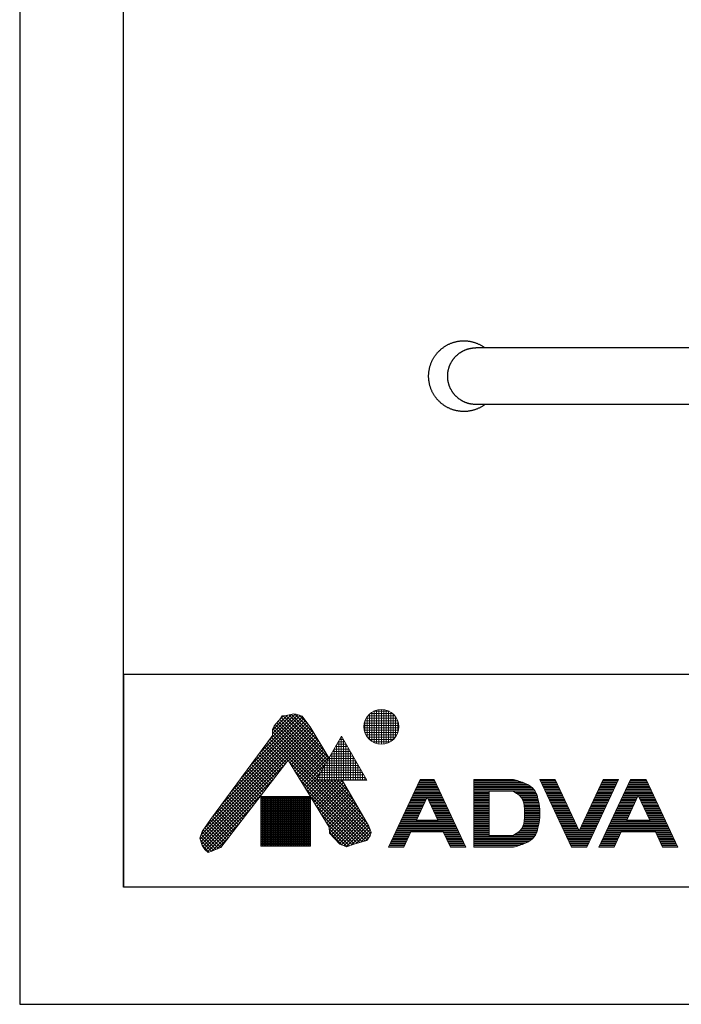
# Model space of a CAD drawing. Units: millimetres. Extents: x 0 to 1050, y 0 to 1485.
# Drawn here: x 0 to 280, y 0 to 417 of the extents above; entities that cross this region are included whole.
import ezdxf

# ---------------------------------------------------------------- set-up
doc = ezdxf.new("R2010")
doc.units = ezdxf.units.MM
doc.layers.add('図面枠', color=6, linetype='Continuous', lineweight=25)
doc.layers.add('細線', color=6, linetype='Continuous', lineweight=9)

msp = doc.modelspace()

# ---------------------------------------------------------------- linework, layer by layer
at = {"color": 7, "linetype": 'Continuous'}
for p, q in [((404.49, 277.98), (193.15, 277.98)), ((196.97, 277.98), (196.87, 278.06)), ((404.49, 253.98), (193.15, 253.98)), ((196.97, 253.98), (196.87, 253.91))]:
    msp.add_line(p, q, dxfattribs=at)
for points in [[(173.13, 265.98), (173.13, 266.26), (173.14, 266.53), (173.15, 266.81), (173.17, 267.08), (173.19, 267.36), (173.22, 267.63), (173.25, 267.9), (173.29, 268.17), (173.33, 268.45), (173.38, 268.72), (173.43, 268.99), (173.49, 269.26), (173.55, 269.52), (173.62, 269.79), (173.69, 270.06), (173.77, 270.32), (173.85, 270.58), (173.94, 270.84), (174.03, 271.1), (174.12, 271.36), (174.22, 271.61), (174.33, 271.87), (174.44, 272.12), (174.55, 272.37), (174.67, 272.62), (174.8, 272.86), (174.92, 273.11), (175.06, 273.35), (175.19, 273.59), (175.34, 273.82), (175.48, 274.05), (175.63, 274.28), (175.78, 274.51), (175.94, 274.74), (176.11, 274.96), (176.27, 275.18), (176.44, 275.39), (176.62, 275.6), (176.79, 275.81), (176.98, 276.02), (177.16, 276.22), (177.35, 276.42), (177.54, 276.62), (177.74, 276.81), (177.94, 276.99), (178.14, 277.18), (178.35, 277.36), (178.56, 277.54), (178.77, 277.71), (178.99, 277.88), (179.21, 278.04), (179.43, 278.2), (179.65, 278.36), (179.88, 278.51), (180.11, 278.66), (180.34, 278.81), (180.58, 278.95), (180.82, 279.08), (181.06, 279.21), (181.3, 279.34), (181.55, 279.46), (181.8, 279.58), (182.05, 279.69), (182.3, 279.8), (182.55, 279.9), (182.81, 280), (183.06, 280.1), (183.32, 280.19), (183.58, 280.27), (183.85, 280.35), (184.11, 280.43), (184.37, 280.5), (184.64, 280.56), (184.91, 280.62), (185.18, 280.68), (185.45, 280.73), (185.72, 280.77), (185.99, 280.81), (186.26, 280.85), (186.53, 280.88), (186.8, 280.9), (187.08, 280.92), (187.35, 280.94), (187.62, 280.95), (187.9, 280.96), (188.17, 280.96), (188.45, 280.95), (188.72, 280.94), (188.99, 280.93), (189.27, 280.91), (189.54, 280.88), (189.81, 280.85), (190.08, 280.82), (190.35, 280.78), (190.62, 280.73), (190.89, 280.68), (191.16, 280.63), (191.43, 280.57), (191.69, 280.5), (191.96, 280.43), (192.22, 280.36), (192.49, 280.28), (192.75, 280.19), (193.01, 280.1), (193.26, 280.01), (193.52, 279.91), (193.77, 279.81), (194.02, 279.7), (194.27, 279.59), (194.52, 279.47), (194.77, 279.35), (195.01, 279.22), (195.25, 279.09), (195.49, 278.96), (195.73, 278.82), (195.96, 278.68), (196.19, 278.53), (196.42, 278.38), (196.65, 278.22), (196.87, 278.06)], [(181.19, 265.98), (181.19, 266.16), (181.2, 266.34), (181.2, 266.52), (181.21, 266.7), (181.22, 266.88), (181.24, 267.06), (181.26, 267.24), (181.28, 267.42), (181.3, 267.59), (181.32, 267.77), (181.35, 267.95), (181.38, 268.13), (181.42, 268.3), (181.45, 268.48), (181.49, 268.65), (181.53, 268.83), (181.58, 269), (181.62, 269.18), (181.67, 269.35), (181.72, 269.52), (181.78, 269.69), (181.83, 269.86), (181.89, 270.03), (181.95, 270.2), (182.02, 270.37), (182.08, 270.53), (182.15, 270.7), (182.22, 270.86), (182.3, 271.03), (182.37, 271.19), (182.45, 271.35), (182.53, 271.51), (182.62, 271.67), (182.7, 271.83), (182.79, 271.98), (182.88, 272.14), (182.98, 272.29), (183.07, 272.44), (183.17, 272.59), (183.27, 272.74), (183.37, 272.89), (183.47, 273.04), (183.58, 273.18), (183.69, 273.32), (183.8, 273.46), (183.91, 273.6), (184.03, 273.74), (184.14, 273.88), (184.26, 274.01), (184.38, 274.14), (184.5, 274.28), (184.63, 274.4), (184.76, 274.53), (184.88, 274.66), (185.01, 274.78), (185.15, 274.9), (185.28, 275.02), (185.42, 275.14), (185.55, 275.25), (185.69, 275.36), (185.83, 275.48), (185.98, 275.58), (186.12, 275.69), (186.26, 275.8), (186.41, 275.9), (186.56, 276), (186.71, 276.1), (186.86, 276.19), (187.01, 276.28), (187.17, 276.38), (187.32, 276.46), (187.48, 276.55), (187.64, 276.63), (187.8, 276.72), (187.96, 276.79), (188.12, 276.87), (188.28, 276.95), (188.45, 277.02), (188.61, 277.09), (188.78, 277.15), (188.95, 277.22), (189.11, 277.28), (189.28, 277.34), (189.45, 277.4), (189.62, 277.45), (189.79, 277.5), (189.97, 277.55), (190.14, 277.6), (190.31, 277.64), (190.49, 277.68), (190.66, 277.72), (190.84, 277.76), (191.01, 277.79), (191.19, 277.82), (191.36, 277.85), (191.54, 277.87), (191.72, 277.9), (191.9, 277.92), (192.07, 277.93), (192.25, 277.95), (192.43, 277.96), (192.61, 277.97), (192.79, 277.98), (192.97, 277.98), (193.15, 277.98)], [(196.87, 253.91), (196.65, 253.75), (196.42, 253.59), (196.19, 253.44), (195.96, 253.29), (195.73, 253.15), (195.49, 253.01), (195.25, 252.87), (195.01, 252.74), (194.77, 252.62), (194.52, 252.49), (194.27, 252.38), (194.02, 252.26), (193.77, 252.16), (193.52, 252.05), (193.26, 251.95), (193.01, 251.86), (192.75, 251.77), (192.49, 251.69), (192.22, 251.61), (191.96, 251.53), (191.69, 251.46), (191.43, 251.4), (191.16, 251.34), (190.89, 251.28), (190.62, 251.23), (190.35, 251.19), (190.08, 251.15), (189.81, 251.11), (189.54, 251.08), (189.27, 251.06), (188.99, 251.04), (188.72, 251.02), (188.45, 251.01), (188.17, 251.01), (187.9, 251.01), (187.62, 251.02), (187.35, 251.03), (187.08, 251.04), (186.8, 251.06), (186.53, 251.09), (186.26, 251.12), (185.99, 251.15), (185.72, 251.19), (185.45, 251.24), (185.18, 251.29), (184.91, 251.34), (184.64, 251.4), (184.37, 251.47), (184.11, 251.54), (183.85, 251.62), (183.58, 251.69), (183.32, 251.78), (183.06, 251.87), (182.81, 251.96), (182.55, 252.06), (182.3, 252.17), (182.05, 252.27), (181.8, 252.39), (181.55, 252.5), (181.3, 252.63), (181.06, 252.75), (180.82, 252.88), (180.58, 253.02), (180.34, 253.16), (180.11, 253.3), (179.88, 253.45), (179.65, 253.6), (179.43, 253.76), (179.21, 253.92), (178.99, 254.09), (178.77, 254.26), (178.56, 254.43), (178.35, 254.61), (178.14, 254.79), (177.94, 254.97), (177.74, 255.16), (177.54, 255.35), (177.35, 255.55), (177.16, 255.74), (176.98, 255.95), (176.79, 256.15), (176.62, 256.36), (176.44, 256.57), (176.27, 256.79), (176.11, 257.01), (175.94, 257.23), (175.78, 257.45), (175.63, 257.68), (175.48, 257.91), (175.34, 258.14), (175.19, 258.38), (175.06, 258.62), (174.92, 258.86), (174.8, 259.1), (174.67, 259.35), (174.55, 259.6), (174.44, 259.84), (174.33, 260.1), (174.22, 260.35), (174.12, 260.61), (174.03, 260.86), (173.94, 261.12), (173.85, 261.38), (173.77, 261.65), (173.69, 261.91), (173.62, 262.18), (173.55, 262.44), (173.49, 262.71), (173.43, 262.98), (173.38, 263.25), (173.33, 263.52), (173.29, 263.79), (173.25, 264.06), (173.22, 264.34), (173.19, 264.61), (173.17, 264.88), (173.15, 265.16), (173.14, 265.43), (173.13, 265.71), (173.13, 265.98)], [(193.15, 253.98), (192.97, 253.98), (192.79, 253.99), (192.61, 253.99), (192.43, 254), (192.25, 254.02), (192.07, 254.03), (191.9, 254.05), (191.72, 254.07), (191.54, 254.09), (191.36, 254.12), (191.19, 254.14), (191.01, 254.18), (190.84, 254.21), (190.66, 254.24), (190.49, 254.28), (190.31, 254.32), (190.14, 254.37), (189.97, 254.42), (189.79, 254.46), (189.62, 254.52), (189.45, 254.57), (189.28, 254.63), (189.11, 254.69), (188.95, 254.75), (188.78, 254.81), (188.61, 254.88), (188.45, 254.95), (188.28, 255.02), (188.12, 255.09), (187.96, 255.17), (187.8, 255.25), (187.64, 255.33), (187.48, 255.42), (187.32, 255.5), (187.17, 255.59), (187.01, 255.68), (186.86, 255.77), (186.71, 255.87), (186.56, 255.97), (186.41, 256.07), (186.26, 256.17), (186.12, 256.27), (185.98, 256.38), (185.83, 256.49), (185.69, 256.6), (185.55, 256.71), (185.42, 256.83), (185.28, 256.95), (185.15, 257.06), (185.01, 257.19), (184.88, 257.31), (184.76, 257.43), (184.63, 257.56), (184.5, 257.69), (184.38, 257.82), (184.26, 257.95), (184.14, 258.09), (184.03, 258.22), (183.91, 258.36), (183.8, 258.5), (183.69, 258.64), (183.58, 258.78), (183.47, 258.93), (183.37, 259.08), (183.27, 259.22), (183.17, 259.37), (183.07, 259.52), (182.98, 259.67), (182.88, 259.83), (182.79, 259.98), (182.7, 260.14), (182.62, 260.3), (182.53, 260.46), (182.45, 260.61), (182.37, 260.78), (182.3, 260.94), (182.22, 261.1), (182.15, 261.27), (182.08, 261.43), (182.02, 261.6), (181.95, 261.77), (181.89, 261.93), (181.83, 262.1), (181.78, 262.27), (181.72, 262.45), (181.67, 262.62), (181.62, 262.79), (181.58, 262.96), (181.53, 263.14), (181.49, 263.31), (181.45, 263.49), (181.42, 263.66), (181.38, 263.84), (181.35, 264.02), (181.32, 264.19), (181.3, 264.37), (181.28, 264.55), (181.26, 264.73), (181.24, 264.91), (181.22, 265.09), (181.21, 265.27), (181.2, 265.44), (181.2, 265.62), (181.19, 265.8), (181.19, 265.98)]]:
    msp.add_lwpolyline(points, dxfattribs=at)
at = {"layer": 'Defpoints', "linetype": 'Continuous'}
msp.add_lwpolyline([(0, 0), (1050, 0), (1050, 1485), (0, 1485)], close=True, dxfattribs=at)
at = {"layer": '図面枠', "linetype": 'Continuous'}
for p, q in [((43.88, 49.59), (43.88, 1435.41)), ((1006.12, 139.59), (43.88, 139.59)), ((43.88, 139.59), (43.88, 49.59)), ((1006.12, 49.59), (43.88, 49.59))]:
    msp.add_line(p, q, dxfattribs=at)
at = {"layer": '細線', "linetype": 'Continuous'}
for p, q in [((89.57, 90.18), (120.36, 120.97)), ((93.57, 95.59), (119.74, 121.75)), ((97.56, 101), (118.81, 122.25)), ((101.56, 106.4), (117.75, 122.6)), ((105.55, 111.81), (116.61, 122.87)), ((106.99, 114.67), (115.1, 122.78)), ((106.99, 116.08), (113.35, 122.44)), ((110.13, 120.61), (111.17, 122.12)), ((110.17, 120.67), (111.69, 122.19)), ((110.74, 121.5), (129.8, 102.43)), ((111.17, 122.12), (112.91, 122.36)), ((111.48, 122.16), (130.32, 103.33)), ((112.73, 122.33), (130.84, 104.23)), ((112.91, 122.36), (115.93, 122.94)), ((113.93, 122.55), (129.09, 107.39)), ((115.11, 122.78), (126.95, 110.94)), ((115.93, 122.94), (117.09, 122.82)), ((116.42, 122.89), (124.81, 114.49)), ((117.09, 122.82), (119.53, 122.01)), ((118.3, 122.42), (122.31, 118.41)), ((119.53, 122.01), (120.46, 120.85)), ((146.67, 121.1), (159.57, 121.1)), ((147.11, 113.22), (147.11, 121.79)), ((147.34, 122.1), (158.9, 122.1)), ((148.11, 112.08), (148.11, 122.92)), ((148.31, 123.1), (157.94, 123.1)), ((149.11, 111.31), (149.11, 123.7)), ((149.8, 124.1), (156.44, 124.1)), ((150.11, 110.77), (150.11, 124.24)), ((151.11, 110.4), (151.11, 124.6)), ((152.11, 110.19), (152.11, 124.81)), ((153.11, 110.12), (153.11, 124.88)), ((154.11, 110.19), (154.11, 124.82)), ((155.11, 110.4), (155.11, 124.61)), ((156.11, 110.76), (156.11, 124.25)), ((157.11, 111.3), (157.11, 123.71)), ((158.11, 112.07), (158.11, 122.94)), ((159.11, 113.2), (159.11, 121.81)), ((76.44, 69.97), (123.37, 116.9)), ((76.78, 71.73), (122.81, 117.75)), ((78.17, 74.53), (122.2, 118.56)), ((81.58, 79.36), (121.59, 119.36)), ((85.58, 84.77), (120.98, 120.17)), ((106.99, 116.32), (107.69, 117.94)), ((107.55, 117.62), (127.21, 97.95)), ((107.69, 117.94), (109.55, 120.03)), ((108.13, 118.44), (127.73, 98.85)), ((108.8, 119.19), (128.25, 99.74)), ((109.46, 119.94), (128.77, 100.64)), ((109.55, 120.03), (110.13, 120.61)), ((110.16, 120.66), (129.28, 101.54)), ((120.46, 120.85), (123.02, 117.48)), ((123.02, 117.48), (130.91, 104.36)), ((145.75, 117.1), (160.49, 117.1)), ((145.76, 118.1), (160.48, 118.1)), ((145.91, 119.1), (160.33, 119.1)), ((146.11, 115.2), (146.11, 119.81)), ((146.21, 120.1), (160.03, 120.1)), ((160.11, 115.14), (160.11, 119.87)), ((76.76, 68.88), (123.9, 116.02)), ((77.09, 67.79), (124.43, 115.13)), ((80.75, 78.23), (106.99, 113.76)), ((106.46, 113.05), (148.28, 71.23)), ((106.99, 113.76), (106.99, 116.32)), ((106.99, 115.34), (126.18, 96.16)), ((106.99, 113.93), (125.66, 95.26)), ((107.12, 116.63), (126.7, 97.05)), ((113.81, 103.1), (124.96, 114.25)), ((114.35, 102.22), (125.49, 113.37)), ((125.46, 94.91), (136.21, 113.52)), ((135.96, 113.1), (136.45, 113.1)), ((136.11, 94.91), (136.11, 113.36)), ((136.21, 113.52), (146.96, 94.91)), ((145.88, 116.1), (160.36, 116.1)), ((146.15, 115.1), (160.1, 115.1)), ((146.58, 114.1), (159.67, 114.1)), ((147.2, 113.1), (159.04, 113.1)), ((103.46, 108.98), (111.61, 100.82)), ((104.06, 109.79), (112.23, 101.62)), ((104.66, 110.61), (112.84, 102.42)), ((105.26, 111.42), (113.45, 103.22)), ((105.86, 112.23), (147.69, 70.41)), ((114.88, 101.35), (126.02, 112.48)), ((115.42, 100.47), (126.55, 111.6)), ((115.96, 99.59), (127.08, 110.72)), ((116.49, 98.71), (127.62, 109.84)), ((117.03, 97.83), (128.15, 108.95)), ((133.65, 109.1), (138.76, 109.1)), ((134.11, 94.91), (134.11, 109.9)), ((134.23, 110.1), (138.19, 110.1)), ((134.8, 111.1), (137.61, 111.1)), ((135.11, 94.91), (135.11, 111.63)), ((135.38, 112.1), (137.03, 112.1)), ((137.11, 94.91), (137.11, 111.96)), ((138.11, 94.91), (138.11, 110.23)), ((139.11, 94.91), (139.11, 108.49)), ((148.1, 112.1), (158.14, 112.1)), ((149.46, 111.1), (156.78, 111.1)), ((100.45, 104.91), (108.54, 96.83)), ((101.05, 105.72), (109.15, 97.62)), ((101.66, 106.54), (109.77, 98.42)), ((102.26, 107.35), (110.38, 99.22)), ((102.86, 108.16), (111, 100.02)), ((117.57, 96.96), (128.68, 108.07)), ((118.1, 96.08), (129.21, 107.19)), ((118.64, 95.2), (129.74, 106.3)), ((119.18, 94.32), (130.27, 105.42)), ((119.71, 93.45), (130.8, 104.54)), ((131.11, 94.91), (131.11, 104.7)), ((131.34, 105.1), (141.07, 105.1)), ((131.92, 106.1), (140.5, 106.1)), ((132.11, 94.91), (132.11, 106.43)), ((132.49, 107.1), (139.92, 107.1)), ((133.07, 108.1), (139.34, 108.1)), ((133.11, 94.91), (133.11, 108.16)), ((140.11, 94.91), (140.11, 106.76)), ((141.11, 94.91), (141.11, 105.03)), ((77.53, 66.82), (111.87, 101.16)), ((113.61, 103.43), (85.16, 66.38)), ((97.45, 100.84), (105.47, 92.83)), ((98.05, 101.66), (106.08, 93.63)), ((98.65, 102.47), (106.7, 94.43)), ((99.25, 103.28), (107.31, 95.23)), ((99.85, 104.1), (107.93, 96.03)), ((130.96, 75.04), (113.61, 103.43)), ((114.17, 102.5), (147.09, 69.58)), ((120.25, 92.57), (129.38, 101.7)), ((128.45, 100.1), (143.96, 100.1)), ((129.03, 101.1), (143.38, 101.1)), ((129.11, 94.91), (129.11, 101.24)), ((129.61, 102.1), (142.81, 102.1)), ((130.11, 94.91), (130.11, 102.97)), ((130.19, 103.1), (142.23, 103.1)), ((130.76, 104.1), (141.65, 104.1)), ((142.11, 94.91), (142.11, 103.3)), ((143.11, 94.91), (143.11, 101.57)), ((93.85, 95.96), (101.78, 88.03)), ((94.45, 96.78), (102.4, 88.83)), ((95.05, 97.59), (103.01, 89.63)), ((95.65, 98.4), (103.63, 90.43)), ((96.25, 99.22), (104.24, 91.23)), ((96.85, 100.03), (104.85, 92.03)), ((116.4, 98.87), (146.1, 69.16)), ((120.79, 91.69), (127.45, 98.35)), ((126.11, 94.91), (126.11, 96.04)), ((126.14, 96.1), (146.27, 96.1)), ((126.72, 97.1), (145.69, 97.1)), ((127.11, 94.91), (127.11, 97.77)), ((127.3, 98.1), (145.11, 98.1)), ((127.88, 99.1), (144.54, 99.1)), ((128.11, 94.91), (128.11, 99.5)), ((144.11, 94.91), (144.11, 99.83)), ((145.11, 94.91), (145.11, 98.1)), ((146.11, 94.91), (146.11, 96.37)), ((78.12, 66), (107.19, 95.07)), ((90.84, 91.9), (98.71, 84.03)), ((91.44, 92.71), (99.32, 84.83)), ((92.04, 93.52), (99.94, 85.63)), ((92.64, 94.34), (100.55, 86.43)), ((93.24, 95.15), (101.17, 87.23)), ((118.62, 95.23), (145.02, 68.83)), ((121.32, 90.81), (125.52, 95.01)), ((121.86, 89.94), (126.83, 94.91)), ((122.39, 89.06), (128.24, 94.91)), ((122.93, 88.18), (129.66, 94.91)), ((123.47, 87.3), (131.07, 94.91)), ((124, 86.43), (132.48, 94.91)), ((124.54, 85.55), (133.9, 94.91)), ((125.08, 84.67), (135.31, 94.91)), ((125.46, 94.91), (146.96, 94.91)), ((125.57, 95.1), (146.85, 95.1)), ((125.61, 83.79), (136.59, 94.77)), ((126.02, 94.91), (148.67, 72.26)), ((126.15, 82.91), (137.11, 93.87)), ((126.69, 82.04), (137.63, 92.98)), ((127.22, 81.16), (138.14, 92.08)), ((127.43, 94.91), (148.33, 74.01)), ((128.84, 94.91), (147.06, 76.69)), ((130.26, 94.91), (145.11, 80.05)), ((131.67, 94.91), (143.16, 83.41)), ((133.09, 94.91), (141.22, 86.78)), ((134.5, 94.91), (139.27, 90.14)), ((135.92, 94.91), (137.32, 93.5)), ((136.51, 94.91), (147.75, 75.5)), ((169.51, 95.25), (156.09, 66.47)), ((167.88, 91.75), (177.09, 91.75)), ((168.11, 92.25), (176.86, 92.25)), ((168.34, 92.75), (176.63, 92.75)), ((168.58, 93.25), (176.39, 93.25)), ((168.81, 93.75), (176.16, 93.75)), ((169.04, 94.25), (175.93, 94.25)), ((169.28, 94.75), (175.69, 94.75)), ((175.46, 95.25), (169.51, 95.25)), ((169.51, 95.25), (175.46, 95.25)), ((175.46, 95.25), (188.88, 66.47)), ((192.22, 95.25), (192.22, 66.47)), ((208.72, 95.25), (192.22, 95.25)), ((192.22, 95.25), (208.72, 95.25)), ((192.22, 94.75), (210.6, 94.75)), ((192.22, 94.25), (212.22, 94.25)), ((192.22, 93.75), (213.54, 93.75)), ((192.22, 93.25), (214.64, 93.25)), ((192.22, 92.75), (215.55, 92.75)), ((192.22, 92.25), (216.31, 92.25)), ((192.22, 91.75), (216.93, 91.75)), ((209.05, 95.17), (208.72, 95.25)), ((209.62, 95.02), (209.05, 95.17)), ((210.18, 94.87), (209.62, 95.02)), ((210.75, 94.71), (210.18, 94.87)), ((211.32, 94.54), (210.75, 94.71)), ((211.89, 94.36), (211.32, 94.54)), ((212.22, 94.25), (211.89, 94.36)), ((212.89, 94.02), (212.22, 94.25)), ((214.02, 93.55), (212.89, 94.02)), ((215.12, 93.01), (214.02, 93.55)), ((216.14, 92.38), (215.12, 93.01)), ((217.06, 91.65), (216.14, 92.38)), ((220.22, 95.25), (233.64, 66.47)), ((226.72, 95.25), (220.22, 95.25)), ((220.22, 95.25), (226.72, 95.25)), ((220.46, 94.75), (226.96, 94.75)), ((220.69, 94.25), (227.19, 94.25)), ((220.92, 93.75), (227.42, 93.75)), ((221.16, 93.25), (227.66, 93.25)), ((221.39, 92.75), (227.89, 92.75)), ((221.62, 92.25), (228.12, 92.25)), ((221.86, 91.75), (228.36, 91.75)), ((226.72, 95.25), (236.89, 73.44)), ((247.06, 95.25), (236.89, 73.44)), ((240.14, 66.47), (253.56, 95.25)), ((258.56, 95.25), (245.14, 66.47)), ((245.43, 91.75), (251.93, 91.75)), ((245.66, 92.25), (252.16, 92.25)), ((245.9, 92.75), (252.4, 92.75)), ((246.13, 93.25), (252.63, 93.25)), ((246.36, 93.75), (252.86, 93.75)), ((246.59, 94.25), (253.09, 94.25)), ((246.83, 94.75), (253.33, 94.75)), ((253.56, 95.25), (247.06, 95.25)), ((247.06, 95.25), (253.56, 95.25)), ((256.93, 91.75), (266.87, 91.75)), ((257.16, 92.25), (266.64, 92.25)), ((257.4, 92.75), (266.4, 92.75)), ((257.63, 93.25), (266.17, 93.25)), ((257.86, 93.75), (265.94, 93.75)), ((258.09, 94.25), (265.7, 94.25)), ((258.33, 94.75), (265.47, 94.75)), ((265.24, 95.25), (258.56, 95.25)), ((258.56, 95.25), (265.24, 95.25)), ((265.24, 95.25), (278.66, 66.47)), ((78.78, 65.24), (102.51, 88.97)), ((87.84, 87.83), (95.64, 80.03)), ((88.44, 88.64), (96.25, 80.83)), ((89.04, 89.46), (96.87, 81.63)), ((89.64, 90.27), (97.48, 82.43)), ((90.24, 91.08), (98.1, 83.23)), ((102.06, 88.04), (102.06, 66.99)), ((123.08, 88.04), (102.06, 88.04)), ((102.06, 87.6), (123.08, 87.6)), ((102.11, 66.99), (102.11, 88.04)), ((102.61, 66.99), (102.61, 88.04)), ((103.11, 66.99), (103.11, 88.04)), ((103.61, 66.99), (103.61, 88.04)), ((104.11, 66.99), (104.11, 88.04)), ((104.61, 66.99), (104.61, 88.04)), ((105.11, 66.99), (105.11, 88.04)), ((105.61, 66.99), (105.61, 88.04)), ((106.11, 66.99), (106.11, 88.04)), ((106.61, 66.99), (106.61, 88.04)), ((107.11, 66.99), (107.11, 88.04)), ((107.61, 66.99), (107.61, 88.04)), ((108.11, 66.99), (108.11, 88.04)), ((108.61, 66.99), (108.61, 88.04)), ((109.11, 66.99), (109.11, 88.04)), ((109.61, 66.99), (109.61, 88.04)), ((110.11, 66.99), (110.11, 88.04)), ((110.61, 66.99), (110.61, 88.04)), ((111.11, 66.99), (111.11, 88.04)), ((111.61, 66.99), (111.61, 88.04)), ((112.11, 66.99), (112.11, 88.04)), ((112.61, 66.99), (112.61, 88.04)), ((113.11, 66.99), (113.11, 88.04)), ((113.61, 66.99), (113.61, 88.04)), ((114.11, 66.99), (114.11, 88.04)), ((114.61, 66.99), (114.61, 88.04)), ((115.11, 66.99), (115.11, 88.04)), ((115.61, 66.99), (115.61, 88.04)), ((116.11, 66.99), (116.11, 88.04)), ((116.61, 66.99), (116.61, 88.04)), ((117.11, 66.99), (117.11, 88.04)), ((117.61, 66.99), (117.61, 88.04)), ((118.11, 66.99), (118.11, 88.04)), ((118.61, 66.99), (118.61, 88.04)), ((119.11, 66.99), (119.11, 88.04)), ((119.61, 66.99), (119.61, 88.04)), ((120.11, 66.99), (120.11, 88.04)), ((120.61, 66.99), (120.61, 88.04)), ((120.85, 91.59), (143.93, 68.51)), ((121.11, 66.99), (121.11, 88.04)), ((121.61, 66.99), (121.61, 88.04)), ((122.11, 66.99), (122.11, 88.04)), ((122.61, 66.99), (122.61, 88.04)), ((123.07, 87.95), (142.84, 68.18)), ((123.08, 66.99), (123.08, 88.04)), ((127.76, 80.28), (138.66, 91.18)), ((128.3, 79.4), (139.18, 90.29)), ((128.83, 78.53), (139.7, 89.39)), ((129.37, 77.65), (140.22, 88.5)), ((129.91, 76.77), (140.74, 87.6)), ((166.01, 87.75), (178.96, 87.75)), ((166.25, 88.25), (178.72, 88.25)), ((166.48, 88.75), (178.49, 88.75)), ((166.71, 89.25), (178.26, 89.25)), ((166.95, 89.75), (178.02, 89.75)), ((167.18, 90.25), (177.79, 90.25)), ((167.41, 90.75), (177.56, 90.75)), ((167.65, 91.25), (177.33, 91.25)), ((172.49, 87.69), (167.95, 77.97)), ((172.49, 87.69), (177.02, 77.97)), ((192.22, 91.25), (217.43, 91.25)), ((192.22, 90.75), (217.88, 90.75)), ((192.22, 90.25), (198.72, 90.25)), ((192.22, 89.75), (198.72, 89.75)), ((192.22, 89.25), (198.72, 89.25)), ((192.22, 88.75), (198.72, 88.75)), ((192.22, 88.25), (198.72, 88.25)), ((192.22, 87.75), (198.72, 87.75)), ((208.72, 90.25), (198.72, 90.25)), ((198.72, 90.25), (198.72, 71.47)), ((208.72, 90.25), (209.1, 90.05)), ((208.72, 90.25), (218.22, 90.25)), ((209.1, 90.05), (209.74, 89.69)), ((209.62, 89.75), (218.5, 89.75)), ((209.74, 89.69), (210.36, 89.31)), ((210.36, 89.31), (210.94, 88.92)), ((210.45, 89.25), (218.72, 89.25)), ((210.94, 88.92), (211.49, 88.5)), ((211.16, 88.75), (218.91, 88.75)), ((211.49, 88.5), (211.97, 88.04)), ((211.75, 88.25), (219.08, 88.25)), ((211.97, 88.04), (212.22, 87.75)), ((212.22, 87.75), (212.58, 87.24)), ((212.22, 87.75), (219.22, 87.75)), ((217.85, 90.8), (217.06, 91.65)), ((218.22, 90.25), (217.85, 90.8)), ((218.35, 90.03), (218.22, 90.25)), ((218.55, 89.65), (218.35, 90.03)), ((218.72, 89.25), (218.55, 89.65)), ((218.88, 88.84), (218.72, 89.25)), ((219.02, 88.42), (218.88, 88.84)), ((219.15, 88), (219.02, 88.42)), ((219.22, 87.75), (219.15, 88)), ((219.4, 87.11), (219.22, 87.75)), ((222.09, 91.25), (228.59, 91.25)), ((222.32, 90.75), (228.82, 90.75)), ((222.56, 90.25), (229.06, 90.25)), ((222.79, 89.75), (229.29, 89.75)), ((223.02, 89.25), (229.52, 89.25)), ((223.26, 88.75), (229.76, 88.75)), ((223.49, 88.25), (229.99, 88.25)), ((223.72, 87.75), (230.22, 87.75)), ((243.56, 87.75), (250.06, 87.75)), ((243.8, 88.25), (250.3, 88.25)), ((244.03, 88.75), (250.53, 88.75)), ((244.26, 89.25), (250.76, 89.25)), ((244.5, 89.75), (251, 89.75)), ((244.73, 90.25), (251.23, 90.25)), ((244.96, 90.75), (251.46, 90.75)), ((245.2, 91.25), (251.7, 91.25)), ((255.06, 87.75), (261.56, 87.75)), ((255.3, 88.25), (261.8, 88.25)), ((255.53, 88.75), (268.27, 88.75)), ((255.76, 89.25), (268.04, 89.25)), ((256, 89.75), (267.8, 89.75)), ((256.23, 90.25), (267.57, 90.25)), ((256.46, 90.75), (267.34, 90.75)), ((256.7, 91.25), (267.1, 91.25)), ((257.01, 77.97), (261.9, 88.47)), ((266.79, 77.97), (261.9, 88.47)), ((262, 88.25), (268.5, 88.25)), ((262.24, 87.75), (268.74, 87.75)), ((84.83, 83.76), (92.57, 76.03)), ((85.43, 84.58), (93.18, 76.83)), ((86.04, 85.39), (93.8, 77.63)), ((86.64, 86.2), (94.41, 78.43)), ((87.24, 87.02), (95.02, 79.23)), ((102.06, 87.1), (123.08, 87.1)), ((102.06, 86.6), (123.08, 86.6)), ((102.06, 86.1), (123.08, 86.1)), ((102.06, 85.6), (123.08, 85.6)), ((102.06, 85.1), (123.08, 85.1)), ((102.06, 84.6), (123.08, 84.6)), ((102.06, 84.1), (123.08, 84.1)), ((102.06, 83.6), (123.08, 83.6)), ((125.3, 84.31), (141.75, 67.85)), ((130.44, 75.89), (141.26, 86.71)), ((130.97, 75), (141.78, 85.81)), ((131.05, 73.67), (142.29, 84.92)), ((131.2, 72.41), (142.81, 84.02)), ((164.15, 83.75), (170.65, 83.75)), ((164.38, 84.25), (170.88, 84.25)), ((164.61, 84.75), (171.11, 84.75)), ((164.85, 85.25), (171.35, 85.25)), ((165.08, 85.75), (171.58, 85.75)), ((165.31, 86.25), (171.81, 86.25)), ((165.55, 86.75), (172.05, 86.75)), ((165.78, 87.25), (172.28, 87.25)), ((172.69, 87.25), (179.19, 87.25)), ((172.92, 86.75), (179.42, 86.75)), ((173.16, 86.25), (179.66, 86.25)), ((173.39, 85.75), (179.89, 85.75)), ((173.62, 85.25), (180.12, 85.25)), ((173.86, 84.75), (180.36, 84.75)), ((174.09, 84.25), (180.59, 84.25)), ((174.32, 83.75), (180.82, 83.75)), ((192.22, 87.25), (198.72, 87.25)), ((192.22, 86.75), (198.72, 86.75)), ((192.22, 86.25), (198.72, 86.25)), ((192.22, 85.75), (198.72, 85.75)), ((192.22, 85.25), (198.72, 85.25)), ((192.22, 84.75), (198.72, 84.75)), ((192.22, 84.25), (198.72, 84.25)), ((192.22, 83.75), (198.72, 83.75)), ((212.58, 87.25), (219.36, 87.25)), ((212.58, 87.24), (213.06, 86.27)), ((212.83, 86.75), (219.48, 86.75)), ((213.06, 86.27), (213.38, 85.2)), ((213.07, 86.25), (219.6, 86.25)), ((213.22, 85.75), (219.71, 85.75)), ((213.37, 85.25), (219.81, 85.25)), ((213.38, 85.2), (213.58, 84.05)), ((213.46, 84.75), (219.9, 84.75)), ((213.55, 84.25), (219.97, 84.25)), ((213.58, 84.05), (213.68, 82.84)), ((213.61, 83.75), (220.04, 83.75)), ((219.66, 86), (219.4, 87.11)), ((219.88, 84.88), (219.66, 86)), ((220.04, 83.76), (219.88, 84.88)), ((220.16, 82.64), (220.04, 83.76)), ((223.96, 87.25), (230.46, 87.25)), ((224.19, 86.75), (230.69, 86.75)), ((224.42, 86.25), (230.92, 86.25)), ((224.65, 85.75), (231.15, 85.75)), ((224.89, 85.25), (231.39, 85.25)), ((225.12, 84.75), (231.62, 84.75)), ((225.35, 84.25), (231.85, 84.25)), ((225.59, 83.75), (232.09, 83.75)), ((241.7, 83.75), (248.2, 83.75)), ((241.93, 84.25), (248.43, 84.25)), ((242.17, 84.75), (248.67, 84.75)), ((242.4, 85.25), (248.9, 85.25)), ((242.63, 85.75), (249.13, 85.75)), ((242.86, 86.25), (249.36, 86.25)), ((243.1, 86.75), (249.6, 86.75)), ((243.33, 87.25), (249.83, 87.25)), ((253.2, 83.75), (259.7, 83.75)), ((253.43, 84.25), (259.93, 84.25)), ((253.67, 84.75), (260.17, 84.75)), ((253.9, 85.25), (260.4, 85.25)), ((254.13, 85.75), (260.63, 85.75)), ((254.36, 86.25), (260.86, 86.25)), ((254.6, 86.75), (261.1, 86.75)), ((254.83, 87.25), (261.33, 87.25)), ((262.47, 87.25), (268.97, 87.25)), ((262.7, 86.75), (269.2, 86.75)), ((262.94, 86.25), (269.44, 86.25)), ((263.17, 85.75), (269.67, 85.75)), ((263.4, 85.25), (269.9, 85.25)), ((263.63, 84.75), (270.13, 84.75)), ((263.87, 84.25), (270.37, 84.25)), ((264.1, 83.75), (270.6, 83.75)), ((79.52, 64.57), (97.82, 82.87)), ((81.83, 79.69), (89.5, 72.03)), ((82.43, 80.51), (90.11, 72.83)), ((83.03, 81.32), (90.72, 73.63)), ((83.63, 82.13), (91.34, 74.43)), ((84.23, 82.95), (91.95, 75.23)), ((102.06, 83.1), (123.08, 83.1)), ((102.06, 82.6), (123.08, 82.6)), ((102.06, 82.1), (123.08, 82.1)), ((102.06, 81.6), (123.08, 81.6)), ((102.06, 81.1), (123.08, 81.1)), ((102.06, 80.6), (123.08, 80.6)), ((102.06, 80.1), (123.08, 80.1)), ((102.06, 79.6), (123.08, 79.6)), ((127.52, 80.67), (140.7, 67.49)), ((131.89, 71.68), (143.33, 83.13)), ((132.57, 70.95), (143.85, 82.23)), ((133.25, 70.22), (144.37, 81.33)), ((133.94, 69.49), (144.89, 80.44)), ((134.62, 68.76), (145.41, 79.54)), ((162.05, 79.25), (168.55, 79.25)), ((162.28, 79.75), (168.78, 79.75)), ((162.52, 80.25), (169.02, 80.25)), ((162.75, 80.75), (169.25, 80.75)), ((162.98, 81.25), (169.48, 81.25)), ((163.22, 81.75), (169.72, 81.75)), ((163.45, 82.25), (169.95, 82.25)), ((163.68, 82.75), (170.18, 82.75)), ((163.91, 83.25), (170.41, 83.25)), ((174.56, 83.25), (181.06, 83.25)), ((174.79, 82.75), (181.29, 82.75)), ((175.02, 82.25), (181.52, 82.25)), ((175.26, 81.75), (181.76, 81.75)), ((175.49, 81.25), (181.99, 81.25)), ((175.72, 80.75), (182.22, 80.75)), ((175.95, 80.25), (182.45, 80.25)), ((176.19, 79.75), (182.69, 79.75)), ((176.42, 79.25), (182.92, 79.25)), ((192.22, 83.25), (198.72, 83.25)), ((192.22, 82.75), (198.72, 82.75)), ((192.22, 82.25), (198.72, 82.25)), ((192.22, 81.75), (198.72, 81.75)), ((192.22, 81.25), (198.72, 81.25)), ((192.22, 80.75), (198.72, 80.75)), ((192.22, 80.25), (198.72, 80.25)), ((192.22, 79.75), (198.72, 79.75)), ((192.22, 79.25), (198.72, 79.25)), ((213.65, 83.25), (220.09, 83.25)), ((213.68, 82.84), (213.72, 81.59)), ((213.72, 80.13), (213.68, 78.89)), ((213.69, 82.75), (220.14, 82.75)), ((213.69, 79.25), (220.16, 79.25)), ((213.7, 82.25), (220.18, 82.25)), ((213.71, 79.75), (220.19, 79.75)), ((213.72, 81.75), (220.2, 81.75)), ((213.72, 81.59), (213.72, 80.86)), ((213.72, 81.25), (220.22, 81.25)), ((213.72, 80.86), (213.72, 80.13)), ((213.72, 80.75), (220.22, 80.75)), ((213.72, 80.25), (220.22, 80.25)), ((220.22, 81.52), (220.16, 82.64)), ((220.16, 79.09), (220.22, 80.21)), ((220.22, 80.86), (220.22, 81.52)), ((220.22, 80.21), (220.22, 80.86)), ((225.82, 83.25), (232.32, 83.25)), ((226.05, 82.75), (232.55, 82.75)), ((226.29, 82.25), (232.79, 82.25)), ((226.52, 81.75), (233.02, 81.75)), ((226.75, 81.25), (233.25, 81.25)), ((226.99, 80.75), (233.49, 80.75)), ((227.22, 80.25), (233.72, 80.25)), ((227.45, 79.75), (233.95, 79.75)), ((227.69, 79.25), (234.19, 79.25)), ((239.6, 79.25), (246.1, 79.25)), ((239.83, 79.75), (246.33, 79.75)), ((240.07, 80.25), (246.57, 80.25)), ((240.3, 80.75), (246.8, 80.75)), ((240.53, 81.25), (247.03, 81.25)), ((240.77, 81.75), (247.27, 81.75)), ((241, 82.25), (247.5, 82.25)), ((241.23, 82.75), (247.73, 82.75)), ((241.47, 83.25), (247.97, 83.25)), ((251.1, 79.25), (257.6, 79.25)), ((251.33, 79.75), (257.83, 79.75)), ((251.57, 80.25), (258.07, 80.25)), ((251.8, 80.75), (258.3, 80.75)), ((252.03, 81.25), (258.53, 81.25)), ((252.27, 81.75), (258.77, 81.75)), ((252.5, 82.25), (259, 82.25)), ((252.73, 82.75), (259.23, 82.75)), ((252.97, 83.25), (259.47, 83.25)), ((264.33, 83.25), (270.83, 83.25)), ((264.57, 82.75), (271.07, 82.75)), ((264.8, 82.25), (271.3, 82.25)), ((265.03, 81.75), (271.53, 81.75)), ((265.27, 81.25), (271.77, 81.25)), ((265.5, 80.75), (272, 80.75)), ((265.73, 80.25), (272.23, 80.25)), ((265.97, 79.75), (272.47, 79.75)), ((266.2, 79.25), (272.7, 79.25)), ((77.26, 73.23), (80.75, 78.23)), ((78.89, 75.56), (86.42, 68.03)), ((79.47, 76.4), (87.04, 68.83)), ((80.05, 77.23), (87.65, 69.63)), ((80.63, 78.06), (88.27, 70.43)), ((81.14, 64.77), (93.14, 76.78)), ((81.23, 78.88), (88.88, 71.23)), ((102.06, 79.1), (123.08, 79.1)), ((102.06, 78.6), (123.08, 78.6)), ((102.06, 78.1), (123.08, 78.1)), ((102.06, 77.6), (123.08, 77.6)), ((102.06, 77.1), (123.08, 77.1)), ((102.06, 76.6), (123.08, 76.6)), ((102.06, 76.1), (123.08, 76.1)), ((102.06, 75.6), (123.08, 75.6)), ((102.06, 75.1), (123.08, 75.1)), ((129.75, 77.03), (139.66, 67.12)), ((135.3, 68.02), (145.93, 78.65)), ((136.21, 67.52), (146.44, 77.75)), ((137.22, 67.11), (146.96, 76.86)), ((138.22, 66.7), (147.48, 75.96)), ((147.75, 75.5), (148.82, 72.73)), ((160.18, 75.25), (184.79, 75.25)), ((160.42, 75.75), (184.55, 75.75)), ((160.65, 76.25), (184.32, 76.25)), ((160.88, 76.75), (184.09, 76.75)), ((161.12, 77.25), (183.85, 77.25)), ((161.35, 77.75), (183.62, 77.75)), ((161.58, 78.25), (168.08, 78.25)), ((161.82, 78.75), (168.32, 78.75)), ((167.95, 77.97), (177.02, 77.97)), ((176.65, 78.75), (183.15, 78.75)), ((176.89, 78.25), (183.39, 78.25)), ((192.22, 78.75), (198.72, 78.75)), ((192.22, 78.25), (198.72, 78.25)), ((192.22, 77.75), (198.72, 77.75)), ((192.22, 77.25), (198.72, 77.25)), ((192.22, 76.75), (198.72, 76.75)), ((192.22, 76.25), (198.72, 76.25)), ((192.22, 75.75), (198.72, 75.75)), ((192.22, 75.25), (198.72, 75.25)), ((213.06, 75.45), (212.58, 74.48)), ((212.96, 75.25), (219.55, 75.25)), ((213.38, 76.53), (213.06, 75.45)), ((213.15, 75.75), (219.67, 75.75)), ((213.3, 76.25), (219.76, 76.25)), ((213.58, 77.68), (213.38, 76.53)), ((213.42, 76.75), (219.86, 76.75)), ((213.51, 77.25), (219.94, 77.25)), ((213.68, 78.89), (213.58, 77.68)), ((213.59, 77.75), (220.01, 77.75)), ((213.63, 78.25), (220.07, 78.25)), ((213.67, 78.75), (220.12, 78.75)), ((219.4, 74.62), (219.66, 75.73)), ((219.66, 75.73), (219.88, 76.84)), ((219.88, 76.84), (220.04, 77.96)), ((220.04, 77.96), (220.16, 79.09)), ((227.92, 78.75), (234.42, 78.75)), ((228.15, 78.25), (234.65, 78.25)), ((228.39, 77.75), (234.89, 77.75)), ((228.62, 77.25), (235.12, 77.25)), ((228.85, 76.75), (235.35, 76.75)), ((229.08, 76.25), (235.58, 76.25)), ((229.32, 75.75), (235.82, 75.75)), ((229.55, 75.25), (236.05, 75.25)), ((237.74, 75.25), (244.24, 75.25)), ((237.97, 75.75), (244.47, 75.75)), ((238.2, 76.25), (244.7, 76.25)), ((238.43, 76.75), (244.93, 76.75)), ((238.67, 77.25), (245.17, 77.25)), ((238.9, 77.75), (245.4, 77.75)), ((239.13, 78.25), (245.63, 78.25)), ((239.37, 78.75), (245.87, 78.75)), ((249.24, 75.25), (274.56, 75.25)), ((249.47, 75.75), (274.33, 75.75)), ((249.7, 76.25), (274.1, 76.25)), ((249.93, 76.75), (273.87, 76.75)), ((250.17, 77.25), (273.63, 77.25)), ((250.4, 77.75), (273.4, 77.75)), ((250.63, 78.25), (257.13, 78.25)), ((250.87, 78.75), (257.37, 78.75)), ((257.01, 77.97), (266.79, 77.97)), ((266.43, 78.75), (272.93, 78.75)), ((266.67, 78.25), (273.17, 78.25)), ((76.33, 70.33), (77.26, 73.23)), ((76.85, 71.95), (83.22, 65.58)), ((77.19, 73.02), (84.22, 65.99)), ((77.73, 73.9), (85.2, 66.43)), ((78.31, 74.73), (85.81, 67.23)), ((102.06, 74.6), (123.08, 74.6)), ((102.06, 74.1), (123.08, 74.1)), ((102.06, 73.6), (123.08, 73.6)), ((102.06, 73.1), (123.08, 73.1)), ((102.06, 72.6), (123.08, 72.6)), ((102.06, 72.1), (123.08, 72.1)), ((102.06, 71.6), (123.08, 71.6)), ((102.06, 71.1), (123.08, 71.1)), ((131.12, 72.5), (130.96, 75.04)), ((131.01, 74.36), (138.62, 66.75)), ((131.1, 72.85), (136.58, 67.37)), ((135.51, 67.81), (131.12, 72.5)), ((140.27, 67.33), (147.94, 75.01)), ((142.4, 68.05), (148.34, 73.99)), ((144.42, 68.65), (148.73, 72.97)), ((148.36, 71.35), (146.98, 69.42)), ((148.82, 72.73), (148.36, 71.35)), ((158.32, 71.25), (164.82, 71.25)), ((158.55, 71.75), (165.05, 71.75)), ((158.79, 72.25), (165.29, 72.25)), ((159.02, 72.75), (165.52, 72.75)), ((159.25, 73.25), (185.72, 73.25)), ((159.48, 73.75), (185.49, 73.75)), ((159.72, 74.25), (185.25, 74.25)), ((159.95, 74.75), (185.02, 74.75)), ((165.62, 72.97), (162.59, 66.47)), ((165.62, 72.97), (179.35, 72.97)), ((179.35, 72.97), (182.38, 66.47)), ((179.45, 72.75), (185.95, 72.75)), ((179.69, 72.25), (186.19, 72.25)), ((179.92, 71.75), (186.42, 71.75)), ((180.15, 71.25), (186.65, 71.25)), ((192.22, 74.75), (198.72, 74.75)), ((192.22, 74.25), (198.72, 74.25)), ((192.22, 73.75), (198.72, 73.75)), ((192.22, 73.25), (198.72, 73.25)), ((192.22, 72.75), (198.72, 72.75)), ((192.22, 72.25), (198.72, 72.25)), ((192.22, 71.75), (198.72, 71.75)), ((192.22, 71.25), (218.07, 71.25)), ((198.72, 71.47), (208.72, 71.47)), ((209.1, 71.68), (208.72, 71.47)), ((209.74, 72.04), (209.1, 71.68)), ((209.22, 71.75), (218.38, 71.75)), ((210.36, 72.41), (209.74, 72.04)), ((210.09, 72.25), (218.62, 72.25)), ((210.94, 72.8), (210.36, 72.41)), ((210.86, 72.75), (218.83, 72.75)), ((211.49, 73.23), (210.94, 72.8)), ((211.97, 73.69), (211.49, 73.23)), ((211.51, 73.25), (219, 73.25)), ((212.22, 73.97), (211.97, 73.69)), ((212.03, 73.75), (219.16, 73.75)), ((212.58, 74.48), (212.22, 73.97)), ((212.42, 74.25), (219.3, 74.25)), ((212.72, 74.75), (219.43, 74.75)), ((217.06, 70.08), (217.85, 70.93)), ((217.85, 70.93), (218.22, 71.47)), ((218.22, 71.47), (218.35, 71.69)), ((218.35, 71.69), (218.55, 72.08)), ((218.55, 72.08), (218.72, 72.48)), ((218.72, 72.48), (218.88, 72.89)), ((218.88, 72.89), (219.02, 73.3)), ((219.02, 73.3), (219.15, 73.73)), ((219.15, 73.73), (219.22, 73.97)), ((219.22, 73.97), (219.4, 74.62)), ((229.78, 74.75), (236.28, 74.75)), ((230.02, 74.25), (236.52, 74.25)), ((230.25, 73.75), (236.75, 73.75)), ((230.48, 73.25), (243.3, 73.25)), ((230.72, 72.75), (243.07, 72.75)), ((230.95, 72.25), (242.84, 72.25)), ((231.18, 71.75), (242.6, 71.75)), ((231.42, 71.25), (242.37, 71.25)), ((237.04, 73.75), (243.54, 73.75)), ((237.27, 74.25), (243.77, 74.25)), ((237.5, 74.75), (244, 74.75)), ((247.37, 71.25), (253.87, 71.25)), ((247.6, 71.75), (254.1, 71.75)), ((247.84, 72.25), (254.34, 72.25)), ((248.07, 72.75), (254.57, 72.75)), ((248.3, 73.25), (275.5, 73.25)), ((248.54, 73.75), (275.26, 73.75)), ((248.77, 74.25), (275.03, 74.25)), ((249, 74.75), (274.8, 74.75)), ((251.64, 66.47), (254.67, 72.97)), ((254.67, 72.97), (269.13, 72.97)), ((272.16, 66.47), (269.13, 72.97)), ((269.23, 72.75), (275.73, 72.75)), ((269.46, 72.25), (275.96, 72.25)), ((269.7, 71.75), (276.2, 71.75)), ((269.93, 71.25), (276.43, 71.25)), ((77.26, 67.2), (76.33, 70.33)), ((76.51, 70.87), (82.22, 65.17)), ((76.63, 69.34), (81.18, 64.79)), ((77.22, 67.33), (80.14, 64.41)), ((78.42, 65.57), (77.26, 67.2)), ((83.45, 65.67), (88.46, 70.68)), ((102.06, 70.6), (123.08, 70.6)), ((102.06, 70.1), (123.08, 70.1)), ((102.06, 69.6), (123.08, 69.6)), ((102.06, 69.1), (123.08, 69.1)), ((102.06, 68.6), (123.08, 68.6)), ((102.06, 68.1), (123.08, 68.1)), ((102.06, 67.6), (123.08, 67.6)), ((102.06, 67.1), (123.08, 67.1)), ((102.06, 66.99), (123.08, 66.99)), ((138.35, 66.65), (135.51, 67.81)), ((141.59, 67.81), (138.35, 66.65)), ((146.98, 69.42), (141.59, 67.81)), ((146.44, 69.26), (147.95, 70.77)), ((156.22, 66.75), (162.72, 66.75)), ((156.45, 67.25), (162.95, 67.25)), ((156.69, 67.75), (163.19, 67.75)), ((156.92, 68.25), (163.42, 68.25)), ((157.15, 68.75), (163.65, 68.75)), ((157.39, 69.25), (163.89, 69.25)), ((157.62, 69.75), (164.12, 69.75)), ((157.85, 70.25), (164.35, 70.25)), ((158.09, 70.75), (164.59, 70.75)), ((180.38, 70.75), (186.88, 70.75)), ((180.62, 70.25), (187.12, 70.25)), ((180.85, 69.75), (187.35, 69.75)), ((181.08, 69.25), (187.58, 69.25)), ((181.32, 68.75), (187.82, 68.75)), ((181.55, 68.25), (188.05, 68.25)), ((181.78, 67.75), (188.28, 67.75)), ((182.02, 67.25), (188.52, 67.25)), ((182.25, 66.75), (188.75, 66.75)), ((192.22, 70.75), (217.68, 70.75)), ((192.22, 70.25), (217.22, 70.25)), ((192.22, 69.75), (216.65, 69.75)), ((192.22, 69.25), (215.99, 69.25)), ((192.22, 68.75), (215.18, 68.75)), ((192.22, 68.25), (214.18, 68.25)), ((192.22, 67.75), (212.99, 67.75)), ((192.22, 67.25), (211.53, 67.25)), ((192.22, 66.75), (209.78, 66.75)), ((209.05, 66.56), (209.62, 66.71)), ((209.62, 66.71), (210.18, 66.86)), ((210.18, 66.86), (210.75, 67.02)), ((210.75, 67.02), (211.32, 67.19)), ((211.32, 67.19), (211.89, 67.36)), ((211.89, 67.36), (212.22, 67.47)), ((212.22, 67.47), (212.89, 67.71)), ((212.89, 67.71), (214.02, 68.17)), ((214.02, 68.17), (215.12, 68.71)), ((215.12, 68.71), (216.14, 69.34)), ((216.14, 69.34), (217.06, 70.08)), ((231.65, 70.75), (242.14, 70.75)), ((231.88, 70.25), (241.9, 70.25)), ((232.12, 69.75), (241.67, 69.75)), ((232.35, 69.25), (241.44, 69.25)), ((232.58, 68.75), (241.2, 68.75)), ((232.81, 68.25), (240.97, 68.25)), ((233.05, 67.75), (240.74, 67.75)), ((233.28, 67.25), (240.5, 67.25)), ((233.51, 66.75), (240.27, 66.75)), ((245.27, 66.75), (251.77, 66.75)), ((245.5, 67.25), (252, 67.25)), ((245.74, 67.75), (252.24, 67.75)), ((245.97, 68.25), (252.47, 68.25)), ((246.2, 68.75), (252.7, 68.75)), ((246.44, 69.25), (252.94, 69.25)), ((246.67, 69.75), (253.17, 69.75)), ((246.9, 70.25), (253.4, 70.25)), ((247.14, 70.75), (253.64, 70.75)), ((270.16, 70.75), (276.66, 70.75)), ((270.4, 70.25), (276.9, 70.25)), ((270.63, 69.75), (277.13, 69.75)), ((270.86, 69.25), (277.36, 69.25)), ((271.1, 68.75), (277.6, 68.75)), ((271.33, 68.25), (277.83, 68.25)), ((271.56, 67.75), (278.06, 67.75)), ((271.8, 67.25), (278.3, 67.25)), ((272.03, 66.75), (278.53, 66.75)), ((79.82, 64.29), (78.42, 65.57)), ((82.37, 65.22), (79.82, 64.29)), ((85.16, 66.38), (82.37, 65.22)), ((156.09, 66.47), (162.59, 66.47)), ((182.38, 66.47), (188.88, 66.47)), ((192.22, 66.47), (208.72, 66.47)), ((208.72, 66.47), (209.05, 66.56)), ((233.64, 66.47), (240.14, 66.47)), ((245.14, 66.47), (251.64, 66.47)), ((272.16, 66.47), (278.66, 66.47))]:
    msp.add_line(p, q, dxfattribs=at)
msp.add_circle((153.12, 117.5), 7.38, dxfattribs=at)

doc.saveas('drawing.dxf')
